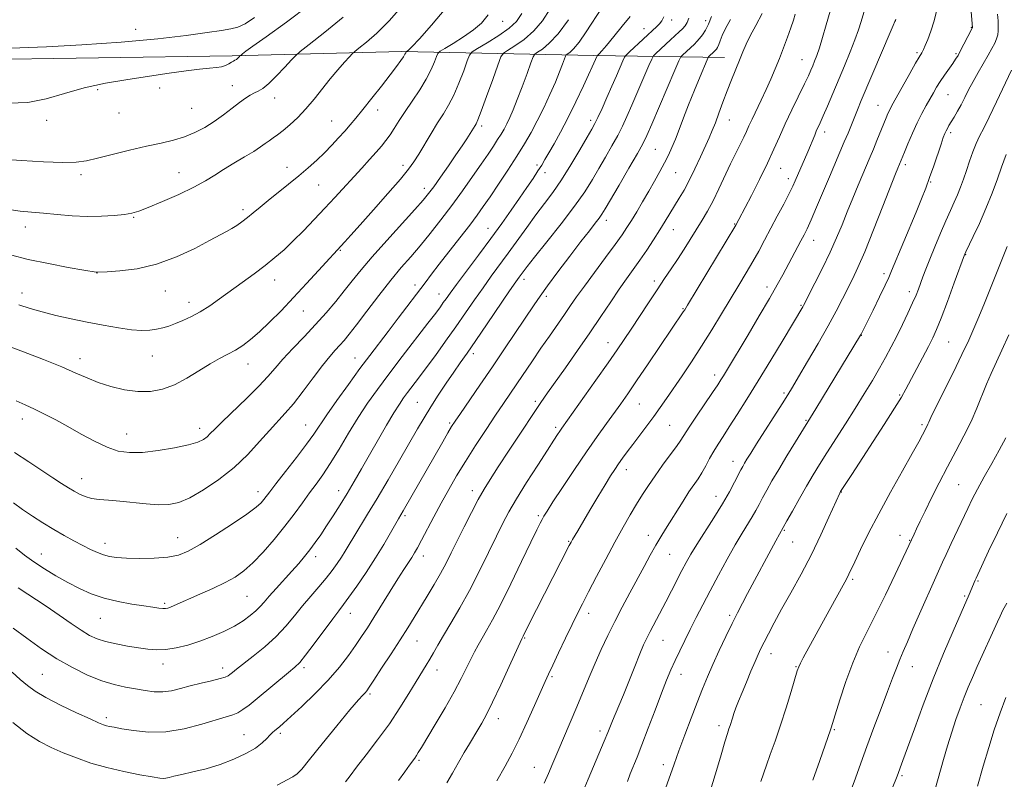
# Model space of a CAD drawing. Extents: x 2179800 to 2182700, y 314800 to 317700.
# Drawn here: x 2180569 to 2180891, y 316581 to 316829 of the extents above; entities that cross this region are included whole.
import ezdxf

# ---------------------------------------------------------------- set-up
doc = ezdxf.new("R2010")
doc.units = 0
doc.header["$MEASUREMENT"] = 0
for name, color, linetype, lineweight in [('DTM HARD BREAKLINE', 7, 'Continuous', 0), ('DTM SPOT ELEVATION', 2, 'Continuous', 13), ('INDEX CONTOUR', 41, 'Continuous', 13), ('INTERMEDIATE CONTOUR', 44, 'Continuous', 0)]:
    doc.layers.add(name, color=color, linetype=linetype, lineweight=lineweight)

msp = doc.modelspace()

# ---------------------------------------------------------------- linework, layer by layer
at = {"layer": 'DTM HARD BREAKLINE'}
msp.add_polyline3d([(2180343.51, 316817.14, 1094.55), (2180438.39, 316815.84, 1098.9), (2180551.32, 316815.87, 1099.36), (2180638.86, 316817.24, 1098.29), (2180694.32, 316818.59, 1092.28), (2180757.13, 316817.27, 1080.25), (2180799.9, 316816.62, 1070.83)], dxfattribs=at)
at = {"layer": 'DTM SPOT ELEVATION'}
for p in [(2180782.65, 316828.86, 1077.46), (2180793.72, 316828.67, 1074.63), (2180607.32, 316825.83, 1101.01), (2180727.29, 316828.48, 1089.26), (2180773.62, 316826.09, 1078.72), (2180880.66, 316826.5, 1058.08), (2180825.27, 316815.95, 1066.84), (2180862.87, 316818.28, 1060.27), (2180875.67, 316817.87, 1058.2), (2180594.85, 316806.08, 1097.8), (2180615.09, 316806.62, 1097.5), (2180638.88, 316807.46, 1096.73), (2180652.75, 316803.38, 1095.35), (2180873, 316804.47, 1057.09), (2180625.62, 316800.06, 1097.04), (2180850.13, 316801.02, 1060.82), (2180601.84, 316798.48, 1097.31), (2180686.46, 316799.49, 1091.39), (2180578.16, 316796.1, 1097.64), (2180671.34, 316795.92, 1092.9), (2180720.51, 316794.19, 1085.64), (2180756.08, 316796.05, 1078.43), (2180801.54, 316796.17, 1069.24), (2180832.69, 316792.29, 1063.49), (2180873.9, 316792.02, 1055.66), (2180777.32, 316786.64, 1072.98), (2180656.81, 316780.74, 1092.67), (2180694.7, 316781.4, 1088.48), (2180738.56, 316781.49, 1080.34), (2180818.29, 316780.39, 1065.19), (2180859.03, 316781.64, 1057.63), (2180589.34, 316778.32, 1095.6), (2180621.41, 316778.99, 1094.84), (2180741.2, 316778.93, 1079.46), (2180783.94, 316779.02, 1071.08), (2180820.74, 316777.06, 1064.5), (2180667.16, 316774.89, 1091.09), (2180701.76, 316773.85, 1086.52), (2180867.39, 316775.94, 1055.87), (2180606.66, 316764.35, 1093.87), (2180642.38, 316766.88, 1092.38), (2180571.15, 316761.15, 1093.39), (2180761.3, 316763.43, 1073.48), (2180803.28, 316762.23, 1066.1), (2180722.59, 316760.74, 1080.74), (2180783.22, 316760.33, 1069.22), (2180829.07, 316756.89, 1061.33), (2180674.19, 316753.52, 1087.87), (2180878.77, 316752.14, 1051.94), (2180594.65, 316746.14, 1091.97), (2180852.07, 316745.96, 1056.39), (2180652.74, 316743.91, 1089.32), (2180698.68, 316742.25, 1082.47), (2180734.33, 316744.09, 1075.54), (2180776.92, 316743.51, 1068.4), (2180813.82, 316741.62, 1062.51), (2180570.06, 316739.62, 1090.58), (2180616.94, 316740.29, 1091.22), (2180706.47, 316739.25, 1080.71), (2180741.6, 316738.49, 1073.62), (2180860.34, 316740.09, 1054.5), (2180624.77, 316736.56, 1090.59), (2180824.92, 316735.62, 1060.15), (2180662.14, 316733.7, 1087.2), (2180786.33, 316734.45, 1066.12), (2180844.69, 316725.79, 1055.96), (2180761.77, 316723.33, 1068.71), (2180873.19, 316723.56, 1051.04), (2180717.74, 316719.8, 1075.57), (2180589.09, 316718.18, 1088.56), (2180612.72, 316718.96, 1089.17), (2180644.02, 316716.41, 1087.32), (2180678.99, 316718.3, 1082.76), (2180796.74, 316712.83, 1062.49), (2180819.32, 316706.95, 1058.28), (2180857.17, 316706.2, 1052.17), (2180699.44, 316703.9, 1076.95), (2180738.02, 316704.22, 1070.33), (2180772.05, 316703.33, 1065.1), (2180570.2, 316698.44, 1085.42), (2180709.95, 316697.14, 1074.24), (2180826.52, 316697.95, 1056.15), (2180864.48, 316696.59, 1050.28), (2180604.37, 316693.47, 1086.8), (2180628.18, 316695.38, 1086.55), (2180662.84, 316696.42, 1082.83), (2180744.72, 316695.66, 1068.32), (2180782, 316696.29, 1063), (2180802.66, 316684.53, 1058.67), (2180767.84, 316681.88, 1063.41), (2180589.61, 316678.91, 1084.68), (2180647.24, 316674.61, 1082.58), (2180673.72, 316675, 1078.62), (2180717.43, 316674.91, 1070.53), (2180838.11, 316674.51, 1051.95), (2180876.54, 316676.96, 1046.99), (2180797.17, 316673.14, 1058.65), (2180695.41, 316666.81, 1073.72), (2180739, 316666.74, 1066.27), (2180819.44, 316661.98, 1053.86), (2180621.05, 316659.63, 1082.81), (2180748.94, 316658.4, 1064.13), (2180774.97, 316660.38, 1060.61), (2180822.24, 316658.13, 1053.12), (2180857.35, 316660.35, 1048.63), (2180860.52, 316658.67, 1048.07), (2180597.23, 316657.73, 1082.59), (2180576.39, 316654.2, 1080.74), (2180666.12, 316653.41, 1077.52), (2180701.33, 316653.55, 1071.42), (2180781.99, 316654.12, 1059.07), (2180841.81, 316645.93, 1049.74), (2180882.86, 316645.4, 1043.84), (2180643.73, 316640.41, 1079.04), (2180878.44, 316640.52, 1044.2), (2180616.77, 316638.13, 1080.27), (2180595.73, 316633.22, 1079.13), (2180677.52, 316634.83, 1073.3), (2180755.5, 316634.86, 1061.47), (2180801.58, 316634.22, 1054.31), (2180699.28, 316625.83, 1069.15), (2180734.5, 316626.77, 1063.88), (2180779.77, 316626.01, 1057.14), (2180815.12, 316621.62, 1051.38), (2180853.41, 316622.19, 1046.71), (2180616.17, 316618.26, 1077.41), (2180635.75, 316616.95, 1076.53), (2180662.31, 316617.11, 1073.67), (2180705.85, 316616.3, 1067.36), (2180823.35, 316617.36, 1050.09), (2180861.37, 316617.38, 1045.26), (2180576.78, 316614.9, 1074.98), (2180743.51, 316614.12, 1061.78), (2180785.71, 316614.89, 1055.33), (2180683.94, 316608.48, 1069.75), (2180883.82, 316604.96, 1040.96), (2180597.66, 316600.76, 1074.39), (2180725.91, 316600.38, 1063.4), (2180798.06, 316598.07, 1052.44), (2180835.82, 316596.76, 1047.85), (2180642.71, 316595.19, 1072.89), (2180654.61, 316595.54, 1071.68), (2180759.15, 316596.39, 1058.45), (2180700.01, 316586.77, 1065.76), (2180737.73, 316584.5, 1060.76), (2180779.91, 316585.28, 1054.52), (2180857.95, 316581.76, 1043.78)]:
    msp.add_point(p, dxfattribs=at)
at = {"layer": 'INDEX CONTOUR', "flags": 128}
for points, elevation in [([(2180740.872, 316579.287), (2180742.301, 316582.425), (2180743.732, 316585.77), (2180745.356, 316589.62), (2180749.451, 316599.169), (2180751.613, 316604.277), (2180755.599, 316613.946), (2180757.548, 316618.537), (2180759.575, 316623.04), (2180761.72, 316627.5389), (2180764.017, 316632.127), (2180766.472, 316636.848), (2180768.977, 316641.557), (2180773.625, 316650.199), (2180775.636, 316653.894), (2180777.434, 316657.102), (2180779.0509, 316659.844), (2180780.632, 316662.409), (2180786.379, 316671.569), (2180788.291, 316674.525), (2180791.2501, 316678.869), (2180792.502, 316680.843), (2180793.761, 316683.0739), (2180795.053, 316685.4779), (2180796.386, 316687.8791), (2180797.796, 316690.199), (2180799.431, 316692.724), (2180801.467, 316695.8379), (2180804.052, 316699.859), (2180807.203, 316704.861), (2180810.908, 316710.852), (2180815.046, 316717.65), (2180819.056, 316724.299), (2180825.497, 316735.071), (2180825.769, 316735.57), (2180829.499, 316742.814), (2180831.9999, 316747.782), (2180834.482, 316752.935), (2180836.565, 316757.609), (2180838.354, 316761.923), (2180840.073, 316766.192), (2180841.881, 316770.613), (2180843.667, 316774.903), (2180847.577, 316784.141), (2180848.625, 316786.6481), (2180849.782, 316789.478), (2180852.7871, 316796.891), (2180853.383, 316798.298), (2180853.868, 316799.363), (2180854.358, 316800.333), (2180855.101, 316801.689), (2180860.534, 316811.377), (2180862.436, 316814.739), (2180863.615, 316816.778), (2180864.492, 316818.218), (2180864.719, 316818.626), (2180865.035, 316819.307), (2180865.565, 316820.54), (2180866.384, 316822.543), (2180867.397, 316825.288), (2180868.462, 316828.684), (2180869.441, 316832.647)], 1060), ([(2180559.206, 316819.456), (2180569.353, 316819.797), (2180578.08, 316820.184), (2180589.696, 316820.839), (2180602.543, 316821.716), (2180614.491, 316822.734), (2180623.843, 316823.802), (2180630.626, 316824.781), (2180635.299, 316825.518), (2180638.386, 316825.97), (2180640.685, 316826.519), (2180643.062, 316827.658), (2180646.175, 316829.721)], 1100), ([(2180568.042, 316656.149), (2180570.95, 316653.844), (2180573.967, 316651.661), (2180577.423, 316649.392), (2180581.199, 316647.101), (2180585.061, 316644.917), (2180588.854, 316642.9559), (2180592.729, 316641.257), (2180596.916, 316639.843), (2180601.507, 316638.724), (2180606.059, 316637.873), (2180609.995, 316637.2511), (2180612.876, 316636.8201), (2180614.832, 316636.5551), (2180616.13, 316636.431), (2180617.035, 316636.432), (2180617.797, 316636.575), (2180618.66, 316636.881), (2180619.876, 316637.389), (2180628.254, 316641.07), (2180632.51, 316642.995), (2180636.531, 316644.922), (2180639.809, 316646.711), (2180642.656, 316648.691), (2180645.591, 316651.307), (2180648.9849, 316654.852), (2180652.614, 316659.005), (2180656.107, 316663.292), (2180659.171, 316667.314), (2180661.825, 316670.964), (2180664.165, 316674.213), (2180666.311, 316677.124), (2180668.483, 316680.147), (2180670.927, 316683.828), (2180673.804, 316688.516), (2180676.9491, 316693.763), (2180680.113, 316698.927), (2180683.154, 316703.569), (2180686.347, 316708.084), (2180690.069, 316713.072), (2180694.5051, 316718.87), (2180702.884, 316729.72), (2180705.431, 316733.055), (2180706.951, 316735.097), (2180707.924, 316736.457), (2180708.825, 316737.742), (2180710.113, 316739.54), (2180712.245, 316742.432), (2180719.437, 316752.037), (2180723.448, 316757.442), (2180727.032, 316762.368), (2180730.148, 316766.747), (2180732.873, 316770.649), (2180735.259, 316774.123), (2180737.281, 316777.117), (2180738.891, 316779.557), (2180740.104, 316781.464), (2180741.179, 316783.247), (2180742.438, 316785.412), (2180744.135, 316788.375), (2180746.243, 316792.193), (2180748.667, 316796.836), (2180751.269, 316802.131), (2180753.729, 316807.331), (2180758.253, 316817.211), (2180758.339, 316817.318), (2180758.917, 316817.8811), (2180759.752, 316818.791), (2180761.3, 316820.592), (2180763.687, 316823.464), (2180766.458, 316826.859), (2180769.012, 316830.049)], 1080), ([(2180569.103, 316735.747), (2180572.753, 316734.551), (2180576.646, 316733.426), (2180581.161, 316732.297), (2180586.175, 316731.17), (2180591.44, 316730.072), (2180596.692, 316729.044), (2180601.618, 316728.185), (2180605.887, 316727.608), (2180609.27, 316727.392), (2180611.933, 316727.478), (2180614.14, 316727.775), (2180616.141, 316728.212), (2180618.13, 316728.804), (2180620.288, 316729.585), (2180622.752, 316730.594), (2180625.487, 316731.878), (2180628.417, 316733.487), (2180631.488, 316735.453), (2180634.753, 316737.7441), (2180642.114, 316743.072), (2180645.994, 316745.903), (2180649.632, 316748.641), (2180652.834, 316751.201), (2180655.805, 316753.781), (2180658.85, 316756.653), (2180662.189, 316759.998), (2180665.702, 316763.646), (2180669.183, 316767.341), (2180672.468, 316770.873), (2180681.248, 316780.453), (2180683.78, 316783.244), (2180685.954, 316785.672), (2180687.702, 316787.683), (2180689.154, 316789.48), (2180690.49, 316791.333), (2180691.882, 316793.474), (2180693.4771, 316796.003), (2180695.412, 316798.983), (2180697.744, 316802.415), (2180700.184, 316806.048), (2180702.361, 316809.566), (2180703.983, 316812.68), (2180705.075, 316815.205), (2180705.739, 316816.985), (2180706.161, 316817.986), (2180706.848, 316818.671), (2180708.389, 316819.626), (2180711.144, 316821.279), (2180714.558, 316823.421), (2180717.848, 316825.683), (2180720.438, 316827.892), (2180722.595, 316830.655)], 1090), ([(2180653.596, 316578.631), (2180658.68, 316581.379), (2180660.097, 316582.342), (2180661.587, 316583.9), (2180664.108, 316586.981), (2180668.245, 316592.094), (2180673.093, 316598.055), (2180677.375, 316603.258), (2180680.119, 316606.49), (2180681.578, 316608.111), (2180682.312, 316608.877), (2180682.86, 316609.519), (2180683.684, 316610.687), (2180685.223, 316613.008), (2180687.7429, 316616.852), (2180690.807, 316621.558), (2180693.805, 316626.206), (2180696.277, 316630.107), (2180698.382, 316633.496), (2180702.65, 316640.472), (2180704.914, 316644.252), (2180707.012, 316647.904), (2180708.816, 316651.271), (2180710.526, 316654.667), (2180712.426, 316658.525), (2180714.6979, 316663.086), (2180717.117, 316667.845), (2180719.358, 316672.108), (2180721.2459, 316675.467), (2180723.217, 316678.659), (2180725.855, 316682.709), (2180729.51, 316688.257), (2180733.578, 316694.406), (2180737.219, 316699.876), (2180739.864, 316703.796), (2180742.029, 316706.924), (2180747.859, 316715.171), (2180751.797, 316720.774), (2180755.806, 316726.556), (2180759.459, 316731.933), (2180762.678, 316736.7189), (2180765.474, 316740.83), (2180767.887, 316744.258), (2180770.073, 316747.301), (2180772.217, 316750.334), (2180774.449, 316753.628), (2180776.67, 316757.0241), (2180778.725, 316760.257), (2180780.504, 316763.131), (2180783.571, 316768.158), (2180785.083, 316770.609), (2180786.674, 316773.296), (2180788.388, 316776.462), (2180790.231, 316780.216), (2180792.047, 316784.135), (2180794.877, 316790.42), (2180795.901, 316792.789), (2180796.917, 316795.327), (2180798.088, 316798.454), (2180799.402, 316802.024), (2180800.803, 316805.749), (2180802.231, 316809.373), (2180804.842, 316815.797), (2180805.908, 316818.456), (2180806.993, 316821.004), (2180808.339, 316823.786), (2180810.1179, 316827.101), (2180812.23, 316831.061)], 1070), ([(2180811.79, 316579.828), (2180813.607, 316585.1161), (2180814.862, 316588.606), (2180816.444, 316593.043), (2180818.216, 316598.241), (2180820.03, 316603.905), (2180821.68, 316609.279), (2180823.706, 316615.991), (2180824.197, 316617.367), (2180824.758, 316618.532), (2180825.68, 316620.266), (2180834.119, 316635.7279), (2180839.272, 316645.0761), (2180840.029, 316646.474), (2180840.623, 316647.649), (2180842.536, 316651.705), (2180844.433, 316655.686), (2180847.063, 316661.012), (2180850.381, 316667.418), (2180854.2461, 316674.516), (2180858.112, 316681.427), (2180861.333, 316687.146), (2180863.434, 316690.941), (2180864.63, 316693.174), (2180866.163, 316696.117), (2180866.456, 316696.708), (2180866.7611, 316697.388), (2180867.45, 316698.872), (2180868.964, 316701.999), (2180874.668, 316713.554), (2180877.598, 316719.546), (2180879.8, 316724.1851), (2180881.496, 316727.968), (2180883.096, 316731.768), (2180884.919, 316736.245), (2180892.371, 316754.82)], 1050), ([(2180882.706, 316578.341), (2180884.546, 316584.884), (2180886.342, 316590.962), (2180888.168, 316596.728), (2180890.061, 316602.2571), (2180891.899, 316607.305)], 1040)]:
    msp.add_lwpolyline(points, dxfattribs=dict(at, elevation=elevation))
at = {"layer": 'INTERMEDIATE CONTOUR', "flags": 128}
for points, elevation in [([(2180754.163, 316577.958), (2180755.266, 316580.615), (2180760.553, 316592.974), (2180761.734, 316595.818), (2180763.281, 316599.653), (2180765.336, 316604.565), (2180766.827, 316608.187), (2180770.557, 316617.463), (2180772.23, 316621.593), (2180773.4639, 316624.513), (2180774.479, 316626.701), (2180775.601, 316628.902), (2180780.73, 316638.593), (2180782.6141, 316642.2251), (2180786.003, 316648.809), (2180787.418, 316651.488), (2180788.928, 316654.158), (2180790.885, 316657.368), (2180796.451, 316666.086), (2180799.2411, 316670.604), (2180801.49, 316674.53), (2180803.182, 316677.7199), (2180805.228, 316681.742), (2180805.853, 316682.89), (2180806.463, 316683.935), (2180807.263, 316685.254), (2180808.495, 316687.238), (2180810.413, 316690.282), (2180818.742, 316703.3979), (2180820.585, 316706.328), (2180822.142, 316708.8671), (2180824.1429, 316712.206), (2180827.086, 316717.161), (2180830.542, 316723.056), (2180833.847, 316728.8431), (2180836.49, 316733.696), (2180838.544, 316737.67), (2180841.805, 316744.183), (2180843.552, 316747.91), (2180845.796, 316753.131), (2180848.6911, 316760.303), (2180851.739, 316768.064), (2180855.822, 316778.546), (2180856.565, 316780.417), (2180858.746, 316785.661), (2180859.922, 316788.4551), (2180861.4, 316791.864), (2180862.983, 316795.32), (2180864.503, 316798.362), (2180865.902, 316800.955), (2180868.249, 316805.105), (2180869.316, 316806.918), (2180870.502, 316808.7951), (2180871.894, 316810.849), (2180874.589, 316814.69), (2180875.525, 316816.08), (2180876.298, 316817.353), (2180877.148, 316818.902), (2180878.228, 316820.967), (2180880.784, 316825.998), (2180880.973, 316826.404), (2180880.999, 316826.512), (2180879.997, 316839.4)], 1058), ([(2180565.698, 316801.69), (2180571.986, 316801.901), (2180577.995, 316803.073), (2180584.01, 316804.843), (2180590.405, 316806.702), (2180597.415, 316808.244), (2180604.7, 316809.482), (2180618.208, 316811.491), (2180623.746, 316812.298), (2180628.19, 316812.876), (2180631.427, 316813.1881), (2180633.704, 316813.377), (2180635.359, 316813.63), (2180636.676, 316814.078), (2180637.738, 316814.629), (2180638.579, 316815.136), (2180639.234, 316815.494), (2180639.761, 316815.76), (2180640.22, 316816.036), (2180640.654, 316816.3899), (2180641.036, 316816.763), (2180641.498, 316817.255), (2180641.739, 316817.462), (2180642.247, 316817.8649), (2180643.323, 316818.6949), (2180645.637, 316820.394), (2180649.955, 316823.459), (2180656.607, 316828.157), (2180664.182, 316833.848)], 1098), ([(2180565.742, 316766.978), (2180569.508, 316766.435), (2180573.182, 316766.058), (2180577.132, 316765.701), (2180581.614, 316765.268), (2180586.456, 316764.862), (2180591.3751, 316764.639), (2180596.085, 316764.704), (2180600.274, 316764.98), (2180603.625, 316765.341), (2180606.041, 316765.734), (2180608.3021, 316766.383), (2180611.413, 316767.584), (2180616.021, 316769.513), (2180621.367, 316771.87), (2180626.339, 316774.233), (2180630.125, 316776.2881), (2180633.129, 316778.1459), (2180636.057, 316780.024), (2180639.408, 316782.065), (2180642.86, 316784.114), (2180645.887, 316785.94), (2180648.101, 316787.374), (2180649.689, 316788.491), (2180650.976, 316789.428), (2180652.261, 316790.331), (2180653.725, 316791.383), (2180655.518, 316792.777), (2180657.741, 316794.666), (2180660.279, 316797.041), (2180662.966, 316799.854), (2180665.6601, 316803.0261), (2180670.927, 316809.624), (2180673.426, 316812.598), (2180675.605, 316815.074), (2180677.212, 316816.848), (2180678.151, 316817.856), (2180678.9541, 316818.588), (2180680.309, 316819.67), (2180682.746, 316821.635), (2180686.157, 316824.638), (2180690.277, 316828.742), (2180694.775, 316833.825)], 1094), ([(2180566.306, 316752.109), (2180572.132, 316750.622), (2180578.766, 316749.213), (2180585.222, 316748.006), (2180590.305, 316747.122), (2180594.302, 316746.451), (2180594.57, 316746.418), (2180594.789, 316746.422), (2180597.98, 316746.5811), (2180602.135, 316746.849), (2180607.725, 316747.549), (2180614.09, 316749.014), (2180620.581, 316751.4051), (2180626.575, 316754.21), (2180631.457, 316756.749), (2180637.035, 316759.697), (2180638.713, 316760.662), (2180640.344, 316761.713), (2180642.043, 316762.921), (2180643.831, 316764.299), (2180645.754, 316765.869), (2180647.953, 316767.7001), (2180650.597, 316769.8739), (2180657.2221, 316775.187), (2180660.623, 316777.957), (2180663.708, 316780.573), (2180666.492, 316783.065), (2180669.057, 316785.513), (2180671.463, 316787.963), (2180673.6831, 316790.346), (2180675.667, 316792.561), (2180677.432, 316794.597), (2180679.275, 316796.805), (2180681.5589, 316799.623), (2180684.492, 316803.3), (2180687.669, 316807.323), (2180690.528, 316810.989), (2180692.629, 316813.745), (2180694.024, 316815.645), (2180694.8879, 316816.897), (2180695.382, 316817.691), (2180695.625, 316818.153), (2180695.774, 316818.516), (2180695.858, 316818.6), (2180696.048, 316818.717), (2180696.492, 316819.041), (2180697.655, 316820.152), (2180700.077, 316822.729), (2180704.03, 316827.176), (2180708.706, 316832.783)], 1092), ([(2180567.277, 316670.978), (2180570.27, 316668.7491), (2180573.5, 316666.563), (2180576.95, 316664.395), (2180580.458, 316662.304), (2180583.87, 316660.344), (2180587.079, 316658.565), (2180589.988, 316657.012), (2180592.53, 316655.721), (2180594.764, 316654.695), (2180596.7801, 316653.925), (2180598.734, 316653.398), (2180601.056, 316653.069), (2180604.243, 316652.884), (2180608.564, 316652.813), (2180613.377, 316652.903), (2180617.81, 316653.223), (2180621.298, 316653.882), (2180624.49, 316655.141), (2180628.34, 316657.297), (2180633.442, 316660.471), (2180638.951, 316664.061), (2180643.664, 316667.284), (2180646.683, 316669.55), (2180648.329, 316671.025), (2180649.233, 316672.0659), (2180651.141, 316674.577), (2180653.144, 316677.174), (2180656.274, 316681.178), (2180659.902, 316685.8419), (2180663.177, 316690.155), (2180665.522, 316693.436), (2180669.779, 316699.753), (2180673.047, 316704.4071), (2180676.874, 316709.728), (2180680.641, 316714.868), (2180683.891, 316719.21), (2180689.856, 316727.022), (2180693.195, 316731.418), (2180701.93, 316742.9831), (2180704.077, 316745.791), (2180706.585, 316749.023), (2180713.372, 316757.699), (2180716.571, 316761.834), (2180718.9891, 316765.054), (2180721.003, 316767.874), (2180723.196, 316771.072), (2180725.978, 316775.19), (2180729.07, 316779.837), (2180732.025, 316784.39), (2180734.507, 316788.4), (2180736.641, 316792.115), (2180738.67, 316795.96), (2180740.76, 316800.215), (2180742.792, 316804.581), (2180744.57, 316808.616), (2180745.942, 316811.947), (2180746.915, 316814.478), (2180747.534, 316816.181), (2180747.878, 316817.095), (2180748.141, 316817.513), (2180749.308, 316818.303), (2180750.534, 316819.444), (2180752.322, 316821.627), (2180754.687, 316825.054), (2180759.784, 316832.886)], 1082), ([(2180568.139, 316704.322), (2180571.174, 316702.981), (2180574.19, 316701.629), (2180577.482, 316700.023), (2180581.122, 316698.116), (2180585.122, 316695.911), (2180589.441, 316693.473), (2180593.812, 316691.101), (2180597.913, 316689.1561), (2180601.573, 316687.925), (2180605.229, 316687.392), (2180609.465, 316687.473), (2180614.608, 316688.058), (2180619.947, 316688.954), (2180624.51, 316689.946), (2180627.577, 316690.868), (2180629.434, 316691.735), (2180630.62, 316692.611), (2180631.674, 316693.619), (2180633.149, 316695.118), (2180635.599, 316697.528), (2180643.646, 316705.184), (2180647.61, 316709.104), (2180650.556, 316712.289), (2180652.934, 316715.0671), (2180655.47, 316717.983), (2180658.699, 316721.446), (2180662.397, 316725.309), (2180666.144, 316729.2901), (2180669.6, 316733.149), (2180672.717, 316736.82), (2180675.5249, 316740.28), (2180678.137, 316743.592), (2180681.005, 316747.161), (2180684.666, 316751.482), (2180689.392, 316756.788), (2180698.627, 316766.91), (2180701.3529, 316769.961), (2180703.119, 316772.114), (2180704.79, 316774.391), (2180707.015, 316777.54), (2180709.576, 316781.212), (2180712.038, 316784.786), (2180714.048, 316787.752), (2180715.581, 316790.061), (2180716.695, 316791.778), (2180718.307, 316794.361), (2180718.639, 316794.937), (2180719.211, 316796.233), (2180720.308, 316799.079), (2180722.074, 316803.894), (2180724.085, 316809.465), (2180725.772, 316814.17), (2180726.78, 316816.836), (2180727.601, 316818.085), (2180728.938, 316818.988), (2180731.288, 316820.431), (2180734.316, 316822.558), (2180737.482, 316825.327), (2180740.351, 316828.694), (2180742.908, 316832.59)], 1086), ([(2180693.268, 316580.132), (2180695.32, 316583.031), (2180696.841, 316585.152), (2180698.563, 316587.507), (2180699.1149, 316588.3), (2180699.74, 316589.285), (2180700.769, 316590.982), (2180705.285, 316598.497), (2180708.477, 316603.893), (2180711.482, 316609.154), (2180713.796, 316613.499), (2180715.514, 316616.967), (2180716.876, 316619.799), (2180718.101, 316622.228), (2180719.307, 316624.464), (2180720.591, 316626.71), (2180722.075, 316629.246), (2180723.988, 316632.664), (2180726.586, 316637.636), (2180729.96, 316644.445), (2180733.534, 316651.832), (2180736.566, 316658.148), (2180738.507, 316662.165), (2180739.5809, 316664.334), (2180740.205, 316665.524), (2180740.806, 316666.581), (2180741.846, 316668.25), (2180743.798, 316671.2521), (2180746.946, 316676.021), (2180750.826, 316681.828), (2180754.785, 316687.659), (2180758.289, 316692.689), (2180761.275, 316696.876), (2180765.983, 316703.415), (2180768.27, 316706.667), (2180771.168, 316710.873), (2180774.958, 316716.444), (2180786.432, 316733.403), (2180786.889, 316734.115), (2180787.823, 316735.643), (2180803.654, 316761.829), (2180804.616, 316763.627), (2180808.697, 316771.512), (2180811.372, 316776.78), (2180813.964, 316782.066), (2180816.059, 316786.621), (2180817.864, 316790.726), (2180819.74, 316794.916), (2180821.924, 316799.529), (2180826.059, 316807.987), (2180827.351, 316810.702), (2180828.176, 316812.537), (2180828.7821, 316813.963), (2180829.387, 316815.4261), (2180830.084, 316817.264), (2180830.934, 316819.789), (2180831.982, 316823.207), (2180833.185, 316827.306), (2180834.483, 316831.769)], 1066), ([(2180709.038, 316579.3631), (2180710.88, 316582.592), (2180712.871, 316586.042), (2180714.789, 316589.329), (2180716.462, 316592.158), (2180719.234, 316596.77), (2180720.524, 316598.942), (2180722.036, 316601.705), (2180724.053, 316605.75), (2180726.704, 316611.397), (2180729.492, 316617.497), (2180733.576, 316626.497), (2180734.052, 316627.385), (2180735.7179, 316630.709), (2180749.13, 316656.9809), (2180749.733, 316658.1239), (2180750.203, 316658.964), (2180751.897, 316661.859), (2180755.842, 316668.532), (2180758.441, 316672.898), (2180760.829, 316676.867), (2180762.64, 316679.796), (2180764.019, 316681.925), (2180765.241, 316683.711), (2180766.554, 316685.559), (2180768.083, 316687.65), (2180769.927, 316690.109), (2180774.498, 316696.118), (2180776.802, 316699.212), (2180778.886, 316702.1209), (2180780.943, 316705.09), (2180786.009, 316712.514), (2180789.127, 316717.151), (2180792.4281, 316722.215), (2180795.751, 316727.519), (2180798.967, 316732.8), (2180804.634, 316742.224), (2180807.014, 316746.214), (2180809.148, 316749.873), (2180811.101, 316753.3459), (2180813.004, 316756.845), (2180817.181, 316764.693), (2180819.301, 316768.721), (2180821.063, 316772.131), (2180822.261, 316774.555), (2180823.081, 316776.3389), (2180827.156, 316785.819), (2180829.411, 316791.296), (2180829.94, 316792.525), (2180831.204, 316795.284), (2180832.194, 316797.518), (2180833.566, 316800.7239), (2180839.122, 316813.939), (2180840.999, 316818.481), (2180842.58, 316822.476), (2180843.737, 316825.683), (2180844.615, 316828.43), (2180846.344, 316834.311)], 1064), ([(2180563.4431, 316783.399), (2180569.87, 316782.944), (2180577.08, 316782.531), (2180583.448, 316782.303), (2180587.849, 316782.387), (2180591.154, 316782.8361), (2180594.737, 316783.6819), (2180599.596, 316784.91), (2180605.2369, 316786.309), (2180610.795, 316787.618), (2180615.588, 316788.661), (2180619.675, 316789.596), (2180623.297, 316790.667), (2180626.667, 316792.067), (2180629.875, 316793.786), (2180632.984, 316795.767), (2180636.015, 316797.922), (2180638.837, 316800.045), (2180641.279, 316801.898), (2180643.227, 316803.304), (2180644.783, 316804.317), (2180646.109, 316805.051), (2180647.381, 316805.671), (2180648.859, 316806.556), (2180650.821, 316808.139), (2180653.391, 316810.647), (2180656.087, 316813.489), (2180658.273, 316815.869), (2180659.632, 316817.313), (2180661.121, 316818.624), (2180664.017, 316820.925), (2180669.105, 316824.9431), (2180675.207, 316829.8179)], 1096), ([(2180564.492, 316722.701), (2180570.524, 316720.425), (2180577.117, 316717.873), (2180583.128, 316715.445), (2180587.736, 316713.447), (2180591.429, 316711.814), (2180595.021, 316710.384), (2180599.128, 316709.061), (2180603.5771, 316707.9889), (2180607.995, 316707.3759), (2180612.106, 316707.399), (2180616.018, 316708.121), (2180619.935, 316709.574), (2180623.98, 316711.706), (2180627.963, 316714.1381), (2180631.617, 316716.403), (2180634.746, 316718.164), (2180637.457, 316719.5751), (2180639.928, 316720.918), (2180642.342, 316722.455), (2180644.888, 316724.379), (2180647.758, 316726.866), (2180651.096, 316730.039), (2180654.854, 316733.826), (2180658.937, 316738.105), (2180663.179, 316742.669), (2180667.127, 316746.983), (2180675.688, 316756.334), (2180677.681, 316758.531), (2180680.763, 316761.963), (2180685.075, 316766.8), (2180689.802, 316772.153), (2180693.89, 316776.871), (2180696.584, 316780.148), (2180698.329, 316782.56), (2180699.869, 316785.027), (2180703.935, 316791.84), (2180706.067, 316795.314), (2180707.957, 316798.274), (2180709.668, 316801.09), (2180711.335, 316804.3219), (2180713.029, 316808.287), (2180714.5801, 316812.335), (2180715.756, 316815.577), (2180716.488, 316817.421), (2180717.363, 316818.46), (2180719.132, 316819.586), (2180722.2551, 316821.459), (2180726.032, 316823.83), (2180729.47, 316826.216), (2180731.865, 316828.373), (2180733.65, 316830.9931)], 1088), ([(2180566.844, 316615.611), (2180569.515, 316613.243), (2180571.834, 316611.2411), (2180574.379, 316609.358), (2180577.852, 316607.277), (2180582.639, 316604.817), (2180587.864, 316602.322), (2180592.334, 316600.271), (2180595.166, 316599.012), (2180596.726, 316598.381), (2180597.688, 316598.083), (2180598.692, 316597.855), (2180600.226, 316597.562), (2180602.743, 316597.1011), (2180606.563, 316596.457), (2180611.478, 316595.975), (2180617.148, 316596.09), (2180623.171, 316597.073), (2180628.906, 316598.545), (2180636.907, 316600.933), (2180639.058, 316601.617), (2180640.689, 316602.323), (2180642.338, 316603.337), (2180644.353, 316604.844), (2180647.031, 316607.007), (2180657.29, 316615.448), (2180659.37, 316617.184), (2180660.964, 316618.764), (2180662.886, 316621.128), (2180665.693, 316624.874), (2180671.732, 316633.083), (2180673.7019, 316635.673), (2180675.248, 316637.672), (2180677.059, 316640.108), (2180679.631, 316643.736), (2180682.691, 316648.219), (2180685.772, 316652.95), (2180688.476, 316657.374), (2180690.665, 316661.155), (2180693.271, 316665.779), (2180694.7701, 316668.322), (2180707.74, 316690.984), (2180709.441, 316693.921), (2180710.62, 316695.895), (2180711.762, 316697.659), (2180713.49, 316700.189), (2180719.885, 316709.483), (2180723.981, 316715.492), (2180728.182, 316721.718), (2180737.599, 316735.78), (2180739.579, 316738.624), (2180742.014, 316741.965), (2180745.4301, 316746.538), (2180749.326, 316751.691), (2180752.947, 316756.428), (2180755.697, 316759.971), (2180757.618, 316762.418), (2180758.9089, 316764.0861), (2180759.832, 316765.386), (2180760.891, 316767.099), (2180765.4409, 316774.882), (2180768.652, 316780.401), (2180771.436, 316785.233), (2180773.221, 316788.452), (2180774.5241, 316791.129), (2180776.134, 316794.832), (2180783.67, 316812.522), (2180784.987, 316815.582), (2180785.628, 316816.856), (2180786.146, 316817.436), (2180790.041, 316821.045), (2180790.911, 316821.887), (2180791.782, 316822.831), (2180792.719, 316824.011), (2180793.698, 316825.543), (2180794.677, 316827.542), (2180795.606, 316830.03)], 1074), ([(2180567.134, 316599.076), (2180571.701, 316595.568), (2180575.802, 316592.913), (2180579.645, 316590.91), (2180583.574, 316589.204), (2180587.875, 316587.515), (2180592.622, 316585.865), (2180597.833, 316584.354), (2180603.388, 316583.069), (2180608.619, 316582.052), (2180612.723, 316581.332), (2180615.1499, 316580.926), (2180616.387, 316580.7899), (2180617.176, 316580.869), (2180618.186, 316581.116), (2180619.8, 316581.536), (2180622.326, 316582.141), (2180625.942, 316582.954), (2180630.2991, 316584.02), (2180634.919, 316585.392), (2180639.355, 316587.081), (2180643.2989, 316588.939), (2180646.476, 316590.778), (2180648.707, 316592.433), (2180650.188, 316593.843), (2180651.209, 316594.972), (2180652.025, 316595.812), (2180652.751, 316596.46), (2180654.303, 316597.741), (2180655.676, 316598.937), (2180658.047, 316601.07), (2180661.68, 316604.411), (2180666.019, 316608.569), (2180670.303, 316612.987), (2180673.921, 316617.187), (2180676.852, 316621.006), (2180679.224, 316624.361), (2180681.2, 316627.27), (2180683.08, 316630.145), (2180685.2, 316633.5), (2180690.521, 316642.081), (2180693.043, 316646.108), (2180695.025, 316649.187), (2180697.625, 316653.136), (2180698.529, 316654.604), (2180699.482, 316656.3), (2180700.769, 316658.715), (2180704.823, 316666.398), (2180707.239, 316670.887), (2180709.691, 316675.302), (2180712.287, 316679.771), (2180715.196, 316684.541), (2180718.5, 316689.729), (2180721.905, 316694.932), (2180725.025, 316699.615), (2180727.592, 316703.418), (2180732.016, 316709.925), (2180737.101, 316717.472), (2180739.86, 316721.523), (2180742.624, 316725.513), (2180747.57, 316732.603), (2180749.543, 316735.48), (2180751.544, 316738.373), (2180754.059, 316741.884), (2180757.372, 316746.372), (2180760.971, 316751.2), (2180764.147, 316755.4849), (2180766.388, 316758.604), (2180767.993, 316760.993), (2180769.462, 316763.347), (2180771.187, 316766.205), (2180773.123, 316769.466), (2180775.116, 316772.873), (2180777.0271, 316776.195), (2180778.779, 316779.3211), (2180780.311, 316782.17), (2180781.593, 316784.722), (2180782.724, 316787.209), (2180783.835, 316789.927), (2180785.0501, 316793.126), (2180786.453, 316796.87), (2180788.117, 316801.177), (2180790.044, 316805.927), (2180791.937, 316810.458), (2180794.252, 316815.899), (2180794.615, 316816.665), (2180794.824, 316816.921), (2180796.582, 316818.564), (2180796.9041, 316818.912), (2180797.2521, 316819.355), (2180797.628, 316819.972), (2180798.029, 316820.849), (2180798.483, 316822.08), (2180799.154, 316823.792), (2180800.2369, 316826.119), (2180801.84, 316829.1219)], 1072), ([(2180567.145, 316630.016), (2180571.626, 316626.66), (2180576.469, 316623.238), (2180581.521, 316619.974), (2180586.62, 316617.07), (2180591.57, 316614.638), (2180596.164, 316612.772), (2180600.253, 316611.513), (2180603.903, 316610.694), (2180607.239, 316610.099), (2180610.368, 316609.573), (2180613.344, 316609.209), (2180616.208, 316609.161), (2180619.021, 316609.534), (2180621.941, 316610.225), (2180625.1459, 316611.081), (2180628.691, 316611.963), (2180632.128, 316612.7831), (2180634.886, 316613.467), (2180636.567, 316613.974), (2180637.482, 316614.399), (2180638.113, 316614.867), (2180638.92, 316615.525), (2180640.259, 316616.588), (2180645.688, 316620.782), (2180649.483, 316623.855), (2180653.215, 316627.219), (2180656.409, 316630.625), (2180659.189, 316633.995), (2180661.83, 316637.293), (2180664.529, 316640.479), (2180667.173, 316643.499), (2180669.571, 316646.295), (2180671.577, 316648.826), (2180673.228, 316651.118), (2180674.606, 316653.211), (2180675.817, 316655.191), (2180677.069, 316657.309), (2180678.593, 316659.858), (2180683.121, 316667.23), (2180686.227, 316672.374), (2180689.85, 316678.512), (2180693.578, 316684.916), (2180699.504, 316695.184), (2180701.651, 316698.834), (2180703.798, 316702.326), (2180706.27, 316706.163), (2180708.886, 316710.104), (2180711.345, 316713.7231), (2180713.483, 316716.804), (2180715.693, 316719.965), (2180718.513, 316724.036), (2180722.24, 316729.485), (2180729.5821, 316740.271), (2180731.661, 316743.294), (2180732.747, 316744.838), (2180734.024, 316746.588), (2180735.306, 316748.2569), (2180737.778, 316751.3729), (2180741.743, 316756.314), (2180746.443, 316762.241), (2180750.85, 316768.01), (2180754.187, 316772.753), (2180756.686, 316776.692), (2180758.825, 316780.327), (2180760.977, 316784.035), (2180763.08, 316787.713), (2180764.963, 316791.136), (2180766.529, 316794.207), (2180767.987, 316797.333), (2180769.618, 316801.048), (2180771.588, 316805.625), (2180775.178, 316814.041), (2180776.095, 316816.143), (2180776.689, 316817.157), (2180777.469, 316817.952), (2180782.2661, 316822.407), (2180785.0849, 316824.999), (2180786.139, 316826.041), (2180786.99, 316827.022), (2180787.679, 316828.115), (2180788.25, 316829.517)], 1076), ([(2180567.652, 316687.469), (2180572.3121, 316684.344), (2180576.5551, 316681.525), (2180580.1691, 316679.155), (2180583.017, 316677.328), (2180585.26, 316675.934), (2180587.139, 316674.811), (2180588.885, 316673.834), (2180590.702, 316673.024), (2180592.788, 316672.437), (2180595.318, 316672.09), (2180598.384, 316671.853), (2180602.056, 316671.556), (2180610.717, 316670.606), (2180614.777, 316670.299), (2180618.166, 316670.381), (2180621.343, 316671.08), (2180624.962, 316672.63), (2180629.4719, 316675.183), (2180634.506, 316678.57), (2180639.491, 316682.542), (2180643.951, 316686.82), (2180647.793, 316691.006), (2180651.019, 316694.673), (2180656.177, 316700.256), (2180658.861, 316703.399), (2180662.016, 316707.469), (2180665.334, 316711.906), (2180668.357, 316715.896), (2180670.741, 316718.827), (2180672.579, 316720.898), (2180674.074, 316722.506), (2180675.466, 316724.077), (2180677.149, 316726.137), (2180679.5539, 316729.238), (2180682.94, 316733.693), (2180686.879, 316738.846), (2180690.772, 316743.801), (2180694.1731, 316747.904), (2180697.25, 316751.469), (2180700.326, 316755.055), (2180703.649, 316759.099), (2180707.162, 316763.563), (2180710.7359, 316768.287), (2180714.231, 316773.086), (2180717.477, 316777.672), (2180720.294, 316781.729), (2180722.551, 316785.0231), (2180724.314, 316787.648), (2180725.698, 316789.775), (2180726.816, 316791.581), (2180727.7779, 316793.255), (2180728.692, 316794.9871), (2180729.662, 316796.985), (2180730.779, 316799.5139), (2180732.127, 316802.857), (2180733.723, 316807.088), (2180735.311, 316811.439), (2180736.568, 316814.937), (2180737.304, 316816.894), (2180737.868, 316817.79), (2180738.744, 316818.391), (2180740.32, 316819.402), (2180742.6, 316821.285), (2180745.494, 316824.438), (2180748.836, 316829.014)], 1084), ([(2180568.8319, 316643.132), (2180578.007, 316637.144), (2180582.254, 316634.249), (2180586.133, 316631.541), (2180589.458, 316629.275), (2180592.159, 316627.628), (2180594.638, 316626.47), (2180597.415, 316625.592), (2180600.84, 316624.824), (2180604.593, 316624.145), (2180608.186, 316623.568), (2180611.279, 316623.124), (2180614.119, 316622.905), (2180617.1041, 316623.017), (2180620.533, 316623.541), (2180624.328, 316624.451), (2180628.3129, 316625.691), (2180632.309, 316627.202), (2180636.122, 316628.89), (2180639.552, 316630.6549), (2180642.44, 316632.405), (2180644.778, 316634.076), (2180646.598, 316635.6129), (2180647.995, 316637.02), (2180649.313, 316638.538), (2180650.964, 316640.466), (2180653.223, 316642.994), (2180658.397, 316648.673), (2180660.615, 316651.164), (2180662.536, 316653.423), (2180664.3001, 316655.6371), (2180666.035, 316657.978), (2180667.828, 316660.553), (2180669.7559, 316663.452), (2180671.873, 316666.73), (2180674.123, 316670.3071), (2180676.427, 316674.069), (2180678.739, 316677.948), (2180681.139, 316682.0619), (2180689.374, 316696.347), (2180691.772, 316700.415), (2180693.533, 316703.261), (2180694.895, 316705.275), (2180696.214, 316707.058), (2180699.798, 316711.762), (2180702.2951, 316715.097), (2180705.322, 316719.224), (2180708.659, 316723.85), (2180712.021, 316728.59), (2180715.1771, 316733.123), (2180718.125, 316737.379), (2180720.9139, 316741.352), (2180723.607, 316745.075), (2180729.137, 316752.601), (2180735.248, 316761.078), (2180738.241, 316765.155), (2180741.03, 316768.836), (2180743.75, 316772.491), (2180746.601, 316776.626), (2180749.672, 316781.509), (2180752.622, 316786.459), (2180754.999, 316790.553), (2180756.514, 316793.188), (2180757.509, 316795.025), (2180758.489, 316797.039), (2180759.837, 316799.962), (2180761.45, 316803.538), (2180763.103, 316807.264), (2180764.5949, 316810.6851), (2180766.685, 316815.561), (2180767.203, 316816.704), (2180767.75, 316817.458), (2180768.791, 316818.467), (2180777.779, 316826.8329), (2180778.633, 316827.708), (2180779.3641, 316828.632), (2180780.0281, 316829.951)], 1078), ([(2180675.893, 316579.67), (2180677.404, 316581.724), (2180679.542, 316584.5031), (2180682.676, 316588.513), (2180686.44, 316593.433), (2180690.285, 316598.73), (2180693.744, 316603.913), (2180696.688, 316608.634), (2180699.07, 316612.582), (2180702.292, 316617.854), (2180703.492, 316619.8451), (2180704.69, 316621.913), (2180706.104, 316624.377), (2180707.956, 316627.542), (2180710.399, 316631.638), (2180713.3031, 316636.61), (2180716.469, 316642.326), (2180719.689, 316648.564), (2180722.726, 316654.725), (2180725.333, 316660.116), (2180727.404, 316664.325), (2180729.383, 316668.052), (2180731.856, 316672.281), (2180735.179, 316677.638), (2180738.806, 316683.336), (2180741.963, 316688.234), (2180744.067, 316691.476), (2180745.2989, 316693.352), (2180746.028, 316694.436), (2180746.665, 316695.35), (2180757.858, 316711.08), (2180761.851, 316716.731), (2180764.82, 316720.987), (2180767.125, 316724.375), (2180769.396, 316727.805), (2180775.041, 316736.431), (2180777.872, 316740.701), (2180780.326, 316744.317), (2180782.497, 316747.492), (2180784.568, 316750.596), (2180786.676, 316753.9), (2180792.598, 316763.468), (2180794.351, 316766.418), (2180796.149, 316769.731), (2180798.072, 316773.636), (2180801.913, 316781.8401), (2180803.597, 316785.321), (2180806.193, 316790.576), (2180807.0821, 316792.488), (2180807.905, 316794.322), (2180808.917, 316796.51), (2180811.9061, 316802.684), (2180813.559, 316806.173), (2180815.094, 316809.585), (2180816.523, 316812.949), (2180817.901, 316816.361), (2180819.259, 316819.861), (2180820.528, 316823.26), (2180821.613, 316826.311), (2180822.446, 316828.83), (2180823.071, 316830.864)], 1068), ([(2180725.432, 316580.067), (2180728.11, 316584.881), (2180730.419, 316589.143), (2180732.728, 316593.713), (2180735.275, 316599.138), (2180737.7899, 316604.709), (2180741.274, 316612.562), (2180742.377, 316614.9891), (2180743.711, 316617.853), (2180745.646, 316621.9681), (2180747.905, 316626.74), (2180750.048, 316631.2199), (2180751.783, 316634.77), (2180753.413, 316637.995), (2180755.391, 316641.8129), (2180758.024, 316646.85), (2180761.05, 316652.575), (2180764.0649, 316658.166), (2180766.742, 316662.972), (2180769.08, 316667.023), (2180771.157, 316670.517), (2180773.072, 316673.662), (2180775.009, 316676.695), (2180777.172, 316679.864), (2180779.658, 316683.297), (2180782.146, 316686.649), (2180784.208, 316689.4559), (2180785.595, 316691.469), (2180788.345, 316695.744), (2180790.759, 316699.347), (2180796.023, 316707.087), (2180797.693, 316709.571), (2180798.76, 316711.209), (2180799.602, 316712.5641), (2180800.592, 316714.195), (2180807.618, 316725.937), (2180811.2931, 316732.124), (2180814.654, 316737.853), (2180817.158, 316742.233), (2180818.997, 316745.571), (2180824.918, 316756.656), (2180825.945, 316758.606), (2180826.941, 316760.64), (2180828.226, 316763.496), (2180830.02, 316767.664), (2180834.232, 316777.607), (2180839.108, 316789.0361), (2180840.315, 316791.942), (2180843.402, 316799.49), (2180844.671, 316802.528), (2180851.578, 316818.896), (2180853.78, 316824.085), (2180855.075, 316827.107), (2180855.644, 316828.403), (2180855.83, 316828.799), (2180855.952, 316829.156)], 1062), ([(2180768.137, 316579.857), (2180769.076, 316582.302), (2180771.298, 316587.788), (2180772.894, 316591.848), (2180774.94, 316597.239), (2180777.18, 316603.194), (2180779.271, 316608.6899), (2180780.966, 316612.967), (2180782.392, 316616.337), (2180783.768, 316619.377), (2180785.275, 316622.563), (2180786.934, 316625.976), (2180788.726, 316629.593), (2180790.65, 316633.422), (2180792.774, 316637.578), (2180795.185, 316642.202), (2180797.91, 316647.322), (2180800.736, 316652.507), (2180803.391, 316657.21), (2180805.653, 316661.013), (2180808.999, 316666.438), (2180810.187, 316668.513), (2180811.241, 316670.483), (2180812.3559, 316672.594), (2180813.711, 316675.08), (2180815.4371, 316678.121), (2180817.648, 316681.887), (2180820.351, 316686.371), (2180823.105, 316690.8801), (2180829.75, 316701.681), (2180844.43, 316725.78), (2180844.606, 316726.111), (2180848.5, 316734.021), (2180850.639, 316738.3919), (2180852.482, 316742.194), (2180853.657, 316744.701), (2180854.571, 316746.82), (2180862.57, 316766.107), (2180864.346, 316770.428), (2180865.732, 316773.93), (2180866.997, 316777.353), (2180868.337, 316781.207), (2180870.74, 316788.315), (2180871.493, 316790.456), (2180871.996, 316791.746), (2180872.392, 316792.61), (2180872.816, 316793.423), (2180873.353, 316794.368), (2180874.077, 316795.578), (2180875.032, 316797.151), (2180876.151, 316799.046), (2180877.335, 316801.185), (2180878.521, 316803.509), (2180879.78, 316806.03), (2180881.216, 316808.778), (2180882.882, 316811.734), (2180886.177, 316817.361), (2180887.407, 316819.567), (2180888.304, 316821.3451), (2180888.915, 316822.805), (2180889.287, 316824.072), (2180889.462, 316825.335), (2180889.484, 316826.802), (2180889.392, 316828.642), (2180889.219, 316830.873)], 1056), ([(2180780.1, 316576.062), (2180783.423, 316585.478), (2180785.003, 316589.863), (2180786.911, 316595.058), (2180788.9639, 316600.5491), (2180790.939, 316605.7051), (2180792.685, 316610.092), (2180794.347, 316614.05), (2180796.143, 316618.11), (2180798.215, 316622.6319), (2180800.395, 316627.275), (2180802.437, 316631.525), (2180804.177, 316635.037), (2180805.771, 316638.141), (2180807.457, 316641.338), (2180816.695, 316658.543), (2180820.315, 316665.07), (2180822.117, 316668.294), (2180824.407, 316672.357), (2180826.765, 316676.476), (2180828.891, 316680.088), (2180830.984, 316683.514), (2180833.364, 316687.296), (2180839.443, 316696.813), (2180842.651, 316701.873), (2180845.62, 316706.641), (2180848.283, 316711.024), (2180850.6159, 316714.991), (2180852.629, 316718.564), (2180854.453, 316721.972), (2180856.253, 316725.4941), (2180858.129, 316729.294), (2180859.936, 316733.059), (2180861.462, 316736.358), (2180862.565, 316738.897), (2180863.367, 316740.916), (2180864.8229, 316744.878), (2180865.785, 316747.433), (2180867.064, 316750.696), (2180868.717, 316754.76), (2180870.551, 316759.146), (2180872.311, 316763.233), (2180873.798, 316766.5571), (2180875.038, 316769.288), (2180876.114, 316771.754), (2180877.103, 316774.24), (2180878.062, 316776.862), (2180879.043, 316779.691), (2180880.084, 316782.742), (2180881.167, 316785.792), (2180882.257, 316788.5569), (2180883.368, 316790.934), (2180884.704, 316793.53), (2180886.515, 316797.13), (2180888.92, 316802.176), (2180893.7669, 316812.539)], 1054), ([(2180795.66, 316578.046), (2180797.297, 316583.38), (2180798.813, 316588.562), (2180800.035, 316592.788), (2180800.845, 316595.492), (2180801.349, 316597.068), (2180801.709, 316598.1479), (2180802.485, 316600.563), (2180803, 316602.086), (2180803.657, 316603.897), (2180804.516, 316606.13), (2180805.644, 316608.938), (2180807.056, 316612.353), (2180808.5571, 316615.92), (2180809.902, 316619.064), (2180810.932, 316621.401), (2180811.829, 316623.317), (2180812.863, 316625.39), (2180814.271, 316628.1171), (2180816.159, 316631.673), (2180818.601, 316636.148), (2180821.611, 316641.567), (2180824.9539, 316647.671), (2180828.331, 316654.131), (2180831.458, 316660.555), (2180834.094, 316666.282), (2180837.627, 316674.187), (2180837.91, 316674.6841), (2180841.518, 316680.2711), (2180852.093, 316696.569), (2180855.5551, 316701.978), (2180857.7771, 316705.572), (2180859.223, 316708.107), (2180864.686, 316718.461), (2180866.62, 316722.156), (2180868.037, 316724.955), (2180869.254, 316727.66), (2180870.744, 316731.406), (2180872.808, 316736.871), (2180875.048, 316742.913), (2180878.429, 316752.098), (2180878.52, 316752.305), (2180878.876, 316753.054), (2180881.296, 316758.0681), (2180883.298, 316762.367), (2180885.4441, 316767.277), (2180887.455, 316772.314), (2180889.187, 316776.981), (2180890.535, 316780.778), (2180892.001, 316784.954)], 1052), ([(2180828.822, 316580.237), (2180831.085, 316586.682), (2180834.555, 316596.766), (2180834.75, 316597.3661), (2180836.0771, 316601.618), (2180837.623, 316606.509), (2180839.6401, 316612.567), (2180841.868, 316618.637), (2180844.127, 316623.901), (2180846.545, 316628.87), (2180849.329, 316634.388), (2180852.552, 316640.94), (2180855.749, 316647.572), (2180861.974, 316660.767), (2180862.7669, 316662.475), (2180863.927, 316664.936), (2180865.547, 316668.294), (2180867.6739, 316672.605), (2180870.178, 316677.565), (2180872.888, 316682.782), (2180875.633, 316687.918), (2180878.248, 316692.861), (2180880.568, 316697.554), (2180882.483, 316701.948), (2180885.589, 316709.7611), (2180887.098, 316713.23), (2180890.685, 316720.948), (2180892.919, 316725.88)], 1048), ([(2180841.0509, 316576.238), (2180842.758, 316580.907), (2180844.507, 316585.81), (2180846.474, 316591.272), (2180848.755, 316597.437), (2180851.117, 316603.704), (2180853.244, 316609.288), (2180854.904, 316613.614), (2180856.195, 316616.931), (2180857.2979, 316619.7), (2180858.405, 316622.395), (2180859.747, 316625.5499), (2180861.562, 316629.716), (2180871.235, 316651.567), (2180872.407, 316654.118), (2180874.07, 316657.659), (2180879.473, 316669.095), (2180880.958, 316672.145), (2180882.679, 316675.475), (2180884.863, 316679.484), (2180887.326, 316683.89), (2180889.781, 316688.243), (2180891.994, 316692.196)], 1046), ([(2180854.8, 316577.495), (2180856.381, 316581.521), (2180858.282, 316586.676), (2180862.014, 316597.0341), (2180864.899, 316604.879), (2180868.171, 316613.39), (2180871.559, 316621.688), (2180874.6691, 316628.971), (2180879.937, 316640.976), (2180881.916, 316645.64), (2180882.219, 316646.318), (2180886.324, 316655.185), (2180889.175, 316661.214), (2180892.259, 316667.499)], 1044), ([(2180868.777, 316577.34), (2180871.592, 316587.075), (2180872.893, 316591.467), (2180874.267, 316595.912), (2180875.643, 316600.092), (2180876.999, 316603.937), (2180878.322, 316607.439), (2180879.624, 316610.653), (2180881.013, 316613.881), (2180882.621, 316617.486), (2180889.209, 316632.07), (2180890.081, 316633.961), (2180891.007, 316635.822), (2180892.237, 316638.16)], 1042)]:
    msp.add_lwpolyline(points, dxfattribs=dict(at, elevation=elevation))

doc.saveas('drawing.dxf')
